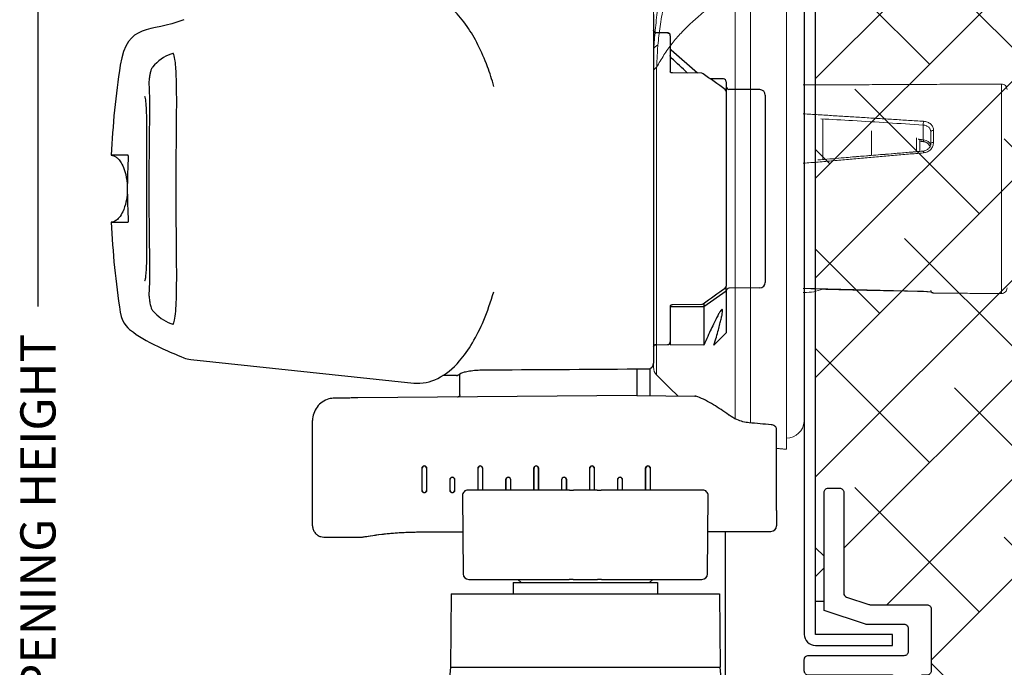
# Model space of a CAD drawing. Units: inches. Extents: x 0 to 102, y 0 to 33.
# Drawn here: x 42 to 45, y 5 to 8 of the extents above; entities that cross this region are included whole.
import ezdxf

# ---------------------------------------------------------------- set-up
doc = ezdxf.new("R2010")
doc.units = ezdxf.units.IN
doc.header["$MEASUREMENT"] = 0
doc.layers.add('WINTECH_DESIGN', color=3, linetype='Continuous', lineweight=25)
doc.styles.get("Standard").update_dxf_attribs({"font": 'arial.ttf'})
doc.styles.add('WinTech', font='technic_.ttf')
doc.dimstyles.new('WINTECH_BASIC', dxfattribs={"dimtxt": 0.125, "dimasz": 0.125, "dimexe": 0.125, "dimexo": 0.0625, "dimgap": 0.09, "dimtad": 0, "dimdec": 3, "dimzin": 4, "dimdsep": 46, "dimtxsty": 'WinTech', "dimblk": 'OBLIQUE', "dimcen": 0.125, "dimclrd": 5, "dimclre": 5, "dimclrt": 30, "dimazin": 0, "dimtfac": 1, "dimtdec": 3, "dimtofl": 0, "dimtmove": 0, "dimatfit": 3, "dimfxl": 0, "dimtolj": 1, "dimtzin": 0, "dimarcsym": 0})

# ---------------------------------------------------------------- blocks, each defined once
blk = doc.blocks.new('E693_T')
at = {"layer": 'WINTECH_DESIGN'}
h = blk.add_hatch(dxfattribs=at)
h.set_pattern_fill('ANSI31', scale=0.5)
h.set_pattern_definition([(45, (-57.38462, 7.63849), (-0.044194174, 0.044194174), [])])
h.paths.add_polyline_path([(-1.389, 2.13), (-1.374, 2.13, 0.665123), (-1.3961, 2.1466, -1.226106), (-1.404, 2.185), (-1.399, 2.185, 1), (-1.399, 2.235), (-1.636, 2.235, 0.996016), (-1.6332, 2.1849, -1.056918), (-1.631, 2.145), (-1.686, 2.145, -0.198912), (-1.7072, 2.1538, -0.149492), (-1.7072, 1.8862, -0.198912), (-1.686, 1.895), (-1.631, 1.895, -1), (-1.631, 1.855), (-1.636, 1.855, 1), (-1.636, 1.805), (-1.399, 1.805, 0.996016), (-1.4018, 1.8551, -1.056918), (-1.404, 1.895), (-1.389, 1.895, 0.416346), (-1.374, 1.9101), (-1.389, 1.9101)])
at = {"layer": 'WINTECH_DESIGN', "color": 7, "linetype": 'Continuous'}
blk.add_lwpolyline([(-1.374, 1.9101), (-1.374, 1.91, -0.414214), (-1.389, 1.895), (-1.404, 1.895, 1), (-1.404, 1.855), (-1.399, 1.855, -1), (-1.399, 1.805), (-1.636, 1.805, -1), (-1.636, 1.855), (-1.631, 1.855, 1), (-1.631, 1.895), (-1.686, 1.895, 0.414214), (-1.716, 1.865), (-1.716, 1.83), (-1.706, 1.82), (-1.716, 1.81), (-1.716, 1.765, 0.414214), (-1.686, 1.735), (-1.389, 1.735, -0.414214), (-1.374, 1.72), (-1.374, 0.465, -0.414214), (-1.389, 0.45), (-1.549, 0.45, 0.414214), (-1.564, 0.435), (-1.564, 0.2354, -0.080612), (-1.5648, 0.2307), (-1.5882, 0.1603, -0.322823), (-1.6025, 0.15), (-2.61, 0.15, 0.414214), (-2.625, 0.135), (-2.625, 0.085, 0.414214), (-2.61, 0.07), (-1.5448, 0.07, 0.322823), (-1.5306, 0.0803), (-1.4848, 0.2177, 0.080612), (-1.484, 0.2224), (-1.484, 0.355, -0.414214), (-1.469, 0.37), (-1.389, 0.37, -0.414214), (-1.374, 0.355), (-1.374, 0.015, 0.414214), (-1.359, 0), (-0.015, 0, 0.414214), (0, 0.015), (0, 0.365), (-0.01, 0.375), (0, 0.385), (0, 0.692, 0.414214), (-0.008, 0.7, -0.414214), (-0.016, 0.708), (-0.016, 0.742, -0.414214), (-0.008, 0.75), (0.047, 0.75, 0.414214), (0.062, 0.765), (0.062, 0.785, 0.414214), (0.047, 0.8), (-0.03, 0.8, -0.414214), (-0.045, 0.815), (-0.045, 0.983), (-0.055, 0.993), (-0.045, 1.003), (-0.045, 1.444, 0.36397), (-0.0574, 1.4587), (-0.1263, 1.4709, 0.414214), (-0.1437, 1.4587), (-0.1454, 1.4489, 0.414214), (-0.1332, 1.4315), (-0.1234, 1.4298, -0.414214), (-0.1112, 1.4124), (-0.1312, 1.2991, -0.414214), (-0.2239, 1.2342), (-0.4257, 1.2698, -0.414214), (-0.4906, 1.3625), (-0.4707, 1.4758, -0.414214), (-0.4533, 1.4879), (-0.4434, 1.4862, 0.414214), (-0.4261, 1.4984), (-0.4243, 1.5082, 0.414214), (-0.4365, 1.5256), (-0.643, 1.562), (-1.269, 1.562, -0.414214), (-1.284, 1.577), (-1.284, 1.8851), (-1.294, 1.8951), (-1.284, 1.9051), (-1.284, 1.9101), (-1.389, 1.9101), (-1.389, 2.13), (-1.284, 2.13), (-1.284, 2.135), (-1.294, 2.145), (-1.284, 2.155), (-1.284, 2.44), (-1.294, 2.45), (-1.284, 2.46), (-1.284, 2.595, 0.414214), (-1.364, 2.675), (-1.946, 2.675, -0.414214), (-1.961, 2.69), (-1.961, 2.985, 0.414214), (-1.976, 3), (-2.016, 3, 0.414214), (-2.031, 2.985), (-2.031, 2.645, -0.414214), (-2.046, 2.63), (-2.126, 2.63, -0.414214), (-2.141, 2.645), (-2.141, 2.7776, 0.080612), (-2.1418, 2.7823), (-2.191, 2.93), (-2.61, 2.93, 0.414214), (-2.625, 2.915), (-2.625, 2.875, 0.414214), (-2.61, 2.86), (-2.2523, 2.86, -0.322823), (-2.238, 2.8497), (-2.2118, 2.7709, -0.080612), (-2.211, 2.7662), (-2.211, 2.565, 0.414214), (-2.196, 2.55), (-1.976, 2.55, 0.414214), (-1.961, 2.565), (-1.961, 2.58, -0.414214), (-1.946, 2.595), (-1.629, 2.595, -0.414214), (-1.614, 2.58), (-1.614, 2.56, 0.414214), (-1.599, 2.545), (-1.559, 2.545, 0.414214), (-1.544, 2.56), (-1.544, 2.58, -0.414214), (-1.529, 2.595), (-1.389, 2.595, -0.414214), (-1.374, 2.58), (-1.374, 2.32, -0.414214), (-1.389, 2.305), (-1.529, 2.305, -0.414214), (-1.544, 2.32), (-1.544, 2.34, 0.414214), (-1.559, 2.355), (-1.599, 2.355, 0.414214), (-1.614, 2.34), (-1.614, 2.32, -0.414214), (-1.629, 2.305), (-1.701, 2.305, 0.414214), (-1.716, 2.29), (-1.716, 2.23), (-1.706, 2.22), (-1.716, 2.21), (-1.716, 2.175, 0.414214), (-1.686, 2.145), (-1.631, 2.145, 1), (-1.631, 2.185), (-1.636, 2.185, -1), (-1.636, 2.235), (-1.399, 2.235, -1), (-1.399, 2.185), (-1.404, 2.185, 1), (-1.404, 2.145), (-1.389, 2.145, -0.414214), (-1.374, 2.13)], format="xyb", dxfattribs=at)
blk.add_lwpolyline([(-1.284, 1.467, -0.414214), (-1.269, 1.482), (-0.65, 1.482), (-0.5686, 1.4676, -0.414214), (-0.5564, 1.4503), (-0.5694, 1.3764, 0.414214), (-0.4396, 1.191), (-0.3774, 1.1801, -0.36397), (-0.365, 1.1653), (-0.365, 1.103, 0.414214), (-0.35, 1.088), (-0.31, 1.088, 0.414214), (-0.295, 1.103), (-0.295, 1.123, -0.414214), (-0.28, 1.138), (-0.14, 1.138, -0.414214), (-0.125, 1.123), (-0.125, 0.863, -0.414214), (-0.14, 0.848), (-0.28, 0.848, -0.414214), (-0.295, 0.863), (-0.295, 0.883, 0.414214), (-0.31, 0.898), (-0.35, 0.898, 0.414214), (-0.365, 0.883), (-0.365, 0.793, 0.414214), (-0.35, 0.778), (-0.14, 0.778, -0.414214), (-0.125, 0.763), (-0.125, 0.685, 0.414214), (-0.11, 0.67), (-0.095, 0.67, -0.414214), (-0.08, 0.655), (-0.08, 0.095, -0.414214), (-0.095, 0.08), (-1.269, 0.08, -0.414214), (-1.284, 0.095)], format="xyb", close=True, dxfattribs=at)
blk.add_arc((-2.1447, 2.02), 0.4575, 342.9955, 17.0045, dxfattribs=at)
blk = doc.blocks.new('E693')
at = {"layer": 'WINTECH_DESIGN'}
blk.add_blockref('E693_T', (0, 0), dxfattribs=at)
at = {"layer": 'WINTECH_DESIGN', "color": 6}
blk.add_attdef('E693', (-1.239, 1.6091), '', height=0.063, dxfattribs=at)
blk = doc.blocks.new('_Oblique')
at = {"color": 0, "linetype": 'ByBlock', "lineweight": -2}
blk.add_line((-0.5, -0.5), (0.5, 0.5), dxfattribs=at)
blk = doc.blocks.new('*D110')
at = {"layer": 'WINTECH_DESIGN', "color": 5, "lineweight": -2}
for p, q in [((-2.6403, 6.4232), (-2.6403, 4.2699)), ((-2.6403, 0), (-2.6403, 2.1533)), ((-0.0825, 0), (-2.7653, 0))]:
    blk.add_line(p, q, dxfattribs=at)
at = {"layer": 'WINTECH_DESIGN', "color": 0}
for p in [(-2.6403, 6.4232), (-0.18, 6.4232), (-0.02, 0)]:
    blk.add_point(p, dxfattribs=at)
at = {"layer": 'WINTECH_DESIGN', "color": 5, "lineweight": -2, "xscale": 0.125, "yscale": 0.125, "zscale": 0.125, "rotation": 270}
blk.add_blockref('_Oblique', (-2.6403, 0), dxfattribs=at)
at = {"layer": 'WINTECH_DESIGN', "color": 30, "insert": (-2.6403, 3.2116), "char_height": 0.125, "attachment_point": 5, "rotation": 90, "style": 'WinTech'}
blk.add_mtext('\\A1;DOOR OPENING HEIGHT', dxfattribs=at)
blk = doc.blocks.new('_None')
blk = doc.blocks.new('*U108')
at = {"layer": 'WINTECH_DESIGN', "color": 3}
for p, q in [((-3.021, 62.479), (-3.021, 60.959)), ((3.021, 60.959), (3.021, 62.479)), ((-15.407, 55.314), (-17.52, 35.206)), ((-30.405, 44.334), (-20.899, 44.334)), ((-31.413, 43.326), (-31.413, 39.86)), ((-18.646, 15.106), (-18.865, 40.266)), ((-27.213, 34.456), (-25.197, 34.456)), ((-27.213, 34.448), (-25.197, 34.448)), ((-25.197, 34.062), (-27.213, 34.062)), ((-25.197, 34.054), (-27.213, 34.054)), ((-16.843, 31.357), (-16.847, 32.582)), ((-43.162, 31.896), (-43.162, 7.591)), ((-36.519, 31.838), (-43.162, 31.896)), ((-36.519, 31.838), (-36.519, 7.649)), ((-27.213, 31.937), (-26.205, 31.937)), ((-27.213, 31.928), (-26.205, 31.928)), ((-26.205, 31.543), (-27.213, 31.543)), ((-26.205, 31.534), (-27.213, 31.534)), ((-35.234, 30.26), (-35.234, 21.196)), ((-27.679, 30.825), (-34.735, 30.764)), ((-27.171, 21.17), (-27.171, 30.321)), ((-18.585, 31.055), (-16.692, 31.055)), ((-27.171, 29.418), (-25.197, 29.418)), ((-27.171, 29.409), (-25.197, 29.409)), ((-25.197, 29.023), (-27.171, 29.023)), ((-25.197, 29.013), (-27.171, 29.013)), ((-27.171, 26.899), (-26.205, 26.899)), ((-27.171, 26.889), (-26.205, 26.889)), ((-35.511, 26.237), (-36.519, 26.246)), ((-35.511, 26.237), (-35.511, 13.25)), ((-35.511, 25.537), (-35.234, 25.814)), ((-26.205, 26.503), (-27.171, 26.503)), ((-26.205, 26.493), (-27.171, 26.493)), ((-27.171, 24.38), (-25.197, 24.38)), ((-27.171, 24.369), (-25.197, 24.369)), ((-25.197, 23.984), (-27.171, 23.984)), ((-25.197, 23.973), (-27.171, 23.973)), ((-27.171, 21.861), (-26.205, 21.861)), ((-27.171, 21.85), (-26.205, 21.85)), ((-26.205, 21.464), (-27.171, 21.464)), ((-26.205, 21.452), (-27.171, 21.452)), ((-35.234, 21.003), (-35.234, 21.196)), ((-35.234, 20.84), (-35.234, 21.003)), ((-35.234, 20.84), (-35.234, 20.278)), ((-27.171, 21.17), (-27.171, 20.978)), ((-27.171, 20.978), (-27.171, 20.814)), ((-27.171, 20.278), (-27.171, 20.814)), ((-35.234, 20.278), (-35.234, 19.743)), ((-35.234, 19.743), (-35.234, 19.209)), ((-27.171, 19.897), (-27.171, 20.278)), ((-27.171, 19.897), (-27.171, 19.895)), ((-27.171, 19.591), (-27.171, 19.589)), ((-27.171, 19.209), (-27.171, 19.589)), ((-35.234, 19.209), (-35.234, 18.647)), ((-35.234, 18.483), (-35.234, 18.647)), ((-27.171, 19.342), (-25.197, 19.342)), ((-27.171, 19.33), (-25.197, 19.33)), ((-27.171, 18.672), (-27.171, 19.209)), ((-25.197, 18.944), (-27.171, 18.944)), ((-25.197, 18.932), (-27.171, 18.932)), ((-27.171, 18.672), (-27.171, 18.509)), ((-35.234, 18.29), (-35.234, 18.483)), ((-35.234, 18.29), (-35.234, 9.226)), ((-27.171, 18.509), (-27.171, 18.316)), ((-27.171, 9.165), (-27.171, 18.316)), ((-27.171, 16.823), (-26.205, 16.823)), ((-27.171, 16.81), (-26.205, 16.81)), ((-26.205, 16.425), (-27.171, 16.425)), ((-26.205, 16.411), (-27.171, 16.411)), ((-18.646, 15.106), (-18.691, 9.869)), ((-18.444, 15.106), (-18.646, 15.106)), ((-16.25, 15.106), (-18.444, 15.106)), ((-16.25, 15.106), (-16.244, 14.095)), ((-27.171, 14.304), (-25.197, 14.304)), ((-27.171, 14.29), (-25.197, 14.29)), ((-35.511, 13.95), (-35.234, 13.672)), ((-25.197, 13.905), (-27.171, 13.905)), ((-25.197, 13.891), (-27.171, 13.891)), ((-18.656, 13.896), (-18.453, 13.896)), ((-18.453, 13.896), (-16.201, 13.896)), ((-15.739, 13.594), (-15.729, 13.594)), ((15.729, 13.594), (-15.729, 13.594)), ((-14.063, 13.394), (-14.054, 12.332)), ((14.054, 12.332), (14.063, 13.394)), ((14.058, 12.282), (14.068, 13.394)), ((-35.511, 13.25), (-36.519, 13.241)), ((-14.11, 9.058), (-14.084, 12.082)), ((-10.619, 12.082), (-14.084, 12.082)), ((-14.051, 12.295), (-14.051, 12.282)), ((-10.523, 12.082), (-10.619, 12.082)), ((-10.52, 12.082), (-10.523, 12.082)), ((-10.448, 11.883), (-10.415, 9.242)), ((10.415, 9.242), (10.448, 11.881)), ((10.42, 9.625), (12.496, 12.013)), ((13.802, 12.082), (10.538, 12.082)), ((13.802, 12.082), (13.857, 12.082)), ((-10.619, 9.058), (-14.11, 9.058)), ((-10.619, 9.058), (-9.206, 7.043)), ((-10.328, 9.058), (-10.619, 9.058)), ((-34.735, 8.723), (-27.679, 8.661)), ((-13.002, 7.043), (-14.102, 8.143)), ((9.912, 7.292), (9.923, 8.49)), ((-36.519, 7.649), (-43.162, 7.591)), ((-9.206, 7.043), (-13.002, 7.043)), ((-9.206, 7.043), (-8.786, 7.043)), ((-8.944, 4.015), (-8.968, 6.793)), ((8.786, 7.043), (-8.786, 7.043)), ((9.66, 7.043), (8.786, 7.043)), ((8.944, 4.015), (8.968, 6.793)), ((8.44, 3.515), (-8.44, 3.515)), ((-29.016, 2.507), (-30.401, 2.507)), ((-28.545, 2.507), (-21.671, 2.507)), ((0, 0), (-26.35, 0))]:
    blk.add_line(p, q, dxfattribs=at)
at = {"layer": 'WINTECH_DESIGN', "color": 3, "linetype": 'Continuous', "lineweight": 15}
for p, q in [((10.955, 13.319), (-16.792, 13.319)), ((-16.104, 13.594), (10.507, 13.594)), ((-15.678, 13.594), (15.503, 13.594)), ((16.5, 13.594), (12.784, 13.594)), ((-20.743, 6.245), (17.979, 6.245)), ((18.346, 4.849), (-21.117, 4.849)), ((-23.5, 1.594), (18.59, 1.594)), ((-21, 0), (18.433, 0)), ((6.261, -1.662), (2.639, -1.662)), ((5.229, -6.049), (3.016, -6.049)), ((3.36, -10.121), (4.595, -10.121)), ((4.381, -10.406), (3.385, -10.406)), ((4.079, -11.406), (5.126, -11.406)), ((4.403, -10.722), (5.75, -10.722)), ((-9.389, -11.655), (-9.412, -11.655)), ((5.266, -11.655), (4.191, -11.655)), ((-9.448, -17.78), (9.448, -17.78))]:
    blk.add_line(p, q, dxfattribs=at)
at = {"layer": 'WINTECH_DESIGN', "color": 3}
for centre, radius, start, end in [((-27.213, 34.255), 0.193, 90, 270), ((-25.197, 34.255), 0.193, 270, 90), ((-52.645, -68.698), 101.039, 84.61481, 93.41097), ((-27.213, 31.735), 0.193, 90, 270), ((-26.205, 31.735), 0.193, 270, 90), ((-34.73, 30.26), 0.504, 90.5, 180), ((-27.675, 30.321), 0.504, 0, 90.5), ((-25.197, 29.216), 0.193, 270, 90), ((-26.205, 26.696), 0.193, 270, 90), ((-25.197, 24.176), 0.193, 270, 90), ((-26.205, 21.657), 0.193, 270, 90), ((-25.197, 19.137), 0.193, 270, 90), ((-26.205, 16.617), 0.193, 270, 90), ((-25.197, 14.098), 0.193, 270, 90), ((-14.265, 13.392), 0.202, 0.5, 90), ((14.265, 13.392), 0.202, 90, 179.5), ((-13.802, 12.334), 0.252, 180.5, 270), ((-13.85, 12.284), 0.202, 180.5, 270), ((12.648, 11.88), 0.202, 90, 139), ((13.857, 12.284), 0.202, 270, 359.5), ((-34.73, 9.226), 0.504, 180, 269.5), ((-27.675, 9.165), 0.504, 269.5, 0), ((-10.214, 9.245), 0.202, 180.71741, 215.51726), ((10.214, 9.245), 0.202, 324.48274, 359.28259), ((-52.645, 108.184), 101.039, 266.58903, 275.38519), ((-8.786, 7.244), 0.202, 215.52359, 270), ((8.786, 7.244), 0.202, 270, 324.47641), ((9.66, 7.295), 0.252, 270, 359.5), ((-9.22, 6.791), 0.252, 0.5, 90), ((9.22, 6.791), 0.252, 90, 179.5), ((-8.44, 4.019), 0.504, 180.5, 270), ((8.44, 4.019), 0.504, 270, 359.5), ((-30.401, 3.011), 0.504, 180.0953, 270)]:
    blk.add_arc(centre, radius, start, end, dxfattribs=at)
at = {"layer": 'WINTECH_DESIGN', "color": 3, "linetype": 'Continuous', "lineweight": 15}
for centre, radius, start, end in [((11.446, -16.401), 40.996, 133.53643, 137.29127), ((-16.104, 12.594), 1, 90, 133.53643), ((-20.827, 1.665), 1.674, 182.44816, 264.08088), ((-4.361, 0.044), 5, 180.5, 199.95122), ((-9.162, -11.656), 0.25, 119.99436, 179.75), ((-8.948, -17.782), 0.5, 179.75, 270), ((8.948, -17.782), 0.5, 270, 0.25)]:
    blk.add_arc(centre, radius, start, end, dxfattribs=at)
at = {"layer": 'WINTECH_DESIGN', "color": 3, "extrusion": (0, 0, -1)}
for centre, major_axis, ratio, start_param, end_param in [((-10.629, 58.392), (-0.335, 0.377), 0.983707, 0.000031, 0.00008), ((-27.213, 34.255), (-0.201, 0), 0.999962, 4.712389, 7.853905), ((-25.197, 34.255), (0.201, 0), 0.999962, 4.712389, 7.853905), ((-27.213, 31.735), (-0.201, 0), 0.999962, 4.712389, 7.853905), ((-26.205, 31.735), (0.201, 0), 0.999962, 4.712389, 7.853905), ((-16.522, 31.164), (-0.176, -0.098), 0.975576, 6.227677, 6.253365), ((-25.197, 29.216), (0.202, 0), 0.999962, 4.712389, 7.853905), ((-26.205, 26.696), (0.203, 0), 0.999962, 4.712389, 7.853905), ((-25.197, 24.176), (0.204, 0), 0.999962, 4.712389, 7.853905), ((-26.205, 21.657), (0.205, 0), 0.999962, 4.712389, 7.853905), ((-27.171, 19.801), (0, 0.157), 0.000144, 4.335295, 5.37268), ((-25.197, 19.137), (0.205, 0), 0.999962, 4.712389, 7.853905), ((-26.205, 16.617), (0.206, 0), 0.999962, 4.712389, 7.853905), ((-25.197, 14.098), (0.207, 0), 0.999962, 4.712389, 7.853905), ((-14.265, 13.392), (0.202, 0), 0.999848, 4.712464, 6.274536), ((14.27, 13.392), (-0.202, 0), 0.999848, 0.00865, 1.570721), ((13.793, 12.334), (0.261, -0.002), 0.980644, 6.282917, 6.655051)]:
    blk.add_ellipse(centre, major_axis=major_axis, ratio=ratio, start_param=start_param, end_param=end_param, dxfattribs=at)
at = {"layer": 'WINTECH_DESIGN', "color": 3}
for points, degree in [([(-3.021, 62.479), (-5.738, 62.364), (-8.454, 62.093), (-11.14, 61.669)], 3), ([(11.14, 61.669), (8.454, 62.093), (5.738, 62.364), (3.021, 62.479)], 3), ([(15.25, 55.94), (14.015, 58.961), (15.074, 61.049), (11.14, 61.669)], 3), ([(-10.964, 58.768), (-11.529, 58.266), (-11.935, 57.719), (-12.151, 57.127)], 3), ([(0.298, 59.095), (0.099, 59.097), (-0.099, 59.097), (-0.298, 59.095)], 3), ([(-0.298, 59.095), (-0.297, 59.095), (-0.297, 59.094), (-0.297, 59.092)], 3), ([(0.298, 59.095), (0.297, 59.095), (0.297, 59.094), (0.297, 59.092)], 3), ([(12.151, 57.127), (11.935, 57.719), (11.529, 58.266), (10.964, 58.768)], 3), ([(-12.151, 57.127), (-12.177, 57.057), (-12.193, 56.978), (-12.195, 56.895)], 3), ([(12.195, 56.894), (12.193, 56.977), (12.177, 57.057), (12.151, 57.127)], 3), ([(-15.25, 55.94), (-15.327, 55.753), (-15.383, 55.541), (-15.406, 55.32)], 3), ([(-31.413, 43.326), (-31.413, 43.326), (-31.413, 43.326), (-31.413, 43.326)], 3), ([(-18.874, 41.227), (-18.88, 41.962), (-18.882, 42.186), (-18.883, 42.336)], 3), ([(-30.956, 34.803), (-30.954, 33.265), (-30.951, 32.334), (-30.949, 30.797)], 3), ([(-17.521, 35.205), (-17.521, 35.206), (-17.521, 35.206), (-17.521, 35.206)], 3), ([(-16.699, 31.066), (-16.697, 31.062), (-16.695, 31.059), (-16.693, 31.055)], 3), ([(-16.331, 28.944), (-16.304, 24.332), (-16.277, 19.719), (-16.25, 15.106)], 3), ([(-10.619, 12.082), (-10.619, 10.571), (-10.619, 9.058)], 2), ([(10.432, 10.535), (10.887, 11.018), (11.34, 11.504), (11.792, 11.99)], 3), ([(-18.692, 9.825), (-18.692, 9.811), (-18.694, 9.798), (-18.698, 9.785)], 3), ([(-10.378, 9.128), (-9.902, 8.461), (-9.426, 7.794), (-8.95, 7.127)], 3), ([(8.95, 7.127), (9.426, 7.794), (9.902, 8.461), (10.378, 9.128)], 3), ([(-30.913, 8.689), (-30.91, 6.392), (-30.907, 4.701), (-30.905, 3.01)], 3), ([(-20.426, 6.776), (-20.415, 6.791), (-20.404, 6.806), (-20.393, 6.821)], 3), ([(-21.291, 2.995), (-21.229, 3.655), (-21.167, 4.314), (-21.105, 4.974)], 3)]:
    blk.add_open_spline(points, degree=degree, dxfattribs=at)
for points, knots in [([(3.021, 62.479), (3.014, 62.398), (2.993, 62.317), (2.93, 62.163), (2.886, 62.088), (2.77, 61.932), (2.693, 61.854), (2.493, 61.683), (2.362, 61.598), (2.019, 61.412), (1.796, 61.325), (1.213, 61.148), (0.841, 61.085), (-0.085, 61.012), (-0.65, 61.043), (-1.493, 61.224), (-1.79, 61.315), (-2.265, 61.537), (-2.457, 61.65), (-2.718, 61.876), (-2.805, 61.97), (-2.913, 62.134), (-2.946, 62.197), (-2.997, 62.331), (-3.015, 62.405), (-3.021, 62.479)], [0, 0, 0, 0, 0.0242344, 0.0242344, 0.0496594, 0.0496594, 0.0820227, 0.0820227, 0.1279594, 0.1279594, 0.1982965, 0.1982965, 0.3093457, 0.3093457, 0.4746135, 0.4746135, 0.5657895, 0.5657895, 0.6308754, 0.6308754, 0.6683945, 0.6683945, 0.6892294, 0.6892294, 0.7113094, 0.7113094, 0.7113094, 0.7113094]), ([(-11.14, 61.669), (-12.288, 61.488), (-12.608, 60.919), (-13.484, 59.803), (-13.908, 58.981), (-14.689, 57.28), (-14.961, 56.647), (-15.25, 55.94)], [0, 0, 0, 0, 1.959043, 1.959043, 5.144074, 5.144074, 6.715203, 6.715203, 6.715203, 6.715203]), ([(-3.021, 60.959), (-3.021, 60.956), (-3.015, 60.953), (-2.993, 60.947), (-2.975, 60.945), (-2.919, 60.94), (-2.876, 60.938), (-2.773, 60.937), (-2.715, 60.937), (-2.608, 60.938), (-2.562, 60.94), (-2.473, 60.943), (-2.43, 60.944), (-2.389, 60.947)], [-0.0917808, -0.0917808, -0.0917808, -0.0917808, -0.07914339, -0.07914339, -0.0653096, -0.0653096, -0.045938, -0.045938, -0.02651431, -0.02651431, -0.01273246, -0.01273246, 0, 0, 0, 0]), ([(-2.389, 60.947), (-1.606, 60.987), (-0.804, 61.008), (0.807, 61.008), (1.608, 60.987), (2.389, 60.947)], [-0.4794892, -0.4794892, -0.4794892, -0.4794892, -0.2394827, -0.2394827, -0.000001, -0.000001, -0.000001, -0.000001]), ([(2.389, 60.947), (2.43, 60.944), (2.472, 60.943), (2.561, 60.94), (2.607, 60.938), (2.714, 60.937), (2.773, 60.937), (2.876, 60.938), (2.919, 60.94), (2.975, 60.945), (2.993, 60.947), (3.015, 60.953), (3.021, 60.956), (3.021, 60.959)], [-0.09161071, -0.09161071, -0.09161071, -0.09161071, -0.07893903, -0.07893903, -0.0652255, -0.0652255, -0.04583711, -0.04583711, -0.02649342, -0.02649342, -0.012647, -0.012647, 0, 0, 0, 0]), ([(-9.373, 59.088), (-9.432, 59.093), (-9.489, 59.093), (-9.607, 59.088), (-9.662, 59.085), (-9.808, 59.073), (-9.903, 59.062), (-10.003, 59.049), (-10.008, 59.048), (-10.021, 59.046), (-10.029, 59.045), (-10.06, 59.041), (-10.083, 59.038), (-10.175, 59.024), (-10.244, 59.012), (-10.388, 58.986), (-10.462, 58.971), (-10.601, 58.938), (-10.665, 58.921), (-10.76, 58.888), (-10.796, 58.874), (-10.855, 58.845), (-10.876, 58.833), (-10.92, 58.805), (-10.942, 58.788), (-10.964, 58.768)], [0, 0, 0, 0, 0.0252182, 0.0252182, 0.0449384, 0.0449384, 0.0736016, 0.0736016, 0.0751358, 0.0751358, 0.0774371, 0.0774371, 0.0843471, 0.0843471, 0.1052465, 0.1052465, 0.13025, 0.13025, 0.1576111, 0.1576111, 0.1744666, 0.1744666, 0.1832954, 0.1832954, 0.1925189, 0.1925189, 0.1925189, 0.1925189]), ([(-0.298, 59.095), (-1.434, 59.094), (-2.579, 59.085), (-4.708, 59.062), (-5.719, 59.047), (-7.469, 59.035), (-8.232, 59.037), (-9.025, 59.066), (-9.211, 59.076), (-9.373, 59.088)], [0, 0, 0, 0, 0.338247, 0.338247, 0.675866, 0.675866, 1.010637, 1.010637, 1.12746, 1.12746, 1.12746, 1.12746]), ([(-3.746, 59.298), (-4.592, 59.296), (-5.381, 59.297), (-6.707, 59.316), (-7.265, 59.336), (-7.86, 59.387), (-8.018, 59.406), (-8.241, 59.445), (-8.314, 59.468), (-8.335, 59.476), (-8.336, 59.476), (-8.336, 59.476)], [0, 0, 0, 0, 0.2794564, 0.2794564, 0.5545652, 0.5545652, 0.6851357, 0.6851357, 0.8027223, 0.8027223, 0.8202418, 0.8202418, 0.8202418, 0.8202418]), ([(8.336, 59.477), (8.336, 59.477), (8.332, 59.475), (8.298, 59.462), (8.234, 59.445), (7.992, 59.401), (7.765, 59.376), (7.096, 59.33), (6.595, 59.315), (5.38, 59.297), (4.631, 59.296), (3, 59.3), (2.092, 59.304), (0.248, 59.307), (-0.712, 59.307), (-2.36, 59.302), (-3.077, 59.3), (-3.746, 59.298)], [0.142106, 0.142106, 0.142106, 0.142106, 0.172071, 0.172071, 0.273507, 0.273507, 0.447252, 0.447252, 0.687125, 0.687125, 0.953229, 0.953229, 1.228695, 1.228695, 1.507311, 1.507311, 1.728161, 1.728161, 1.728161, 1.728161]), ([(9.373, 59.088), (8.946, 59.056), (8.358, 59.042), (6.943, 59.036), (6.091, 59.045), (4.198, 59.067), (3.127, 59.081), (1.462, 59.092), (0.88, 59.095), (0.298, 59.095)], [0, 0, 0, 0, 0.306718, 0.306718, 0.622892, 0.622892, 0.954686, 0.954686, 1.127949, 1.127949, 1.127949, 1.127949]), ([(10.964, 58.768), (10.93, 58.798), (10.894, 58.823), (10.829, 58.859), (10.8, 58.872), (10.725, 58.901), (10.68, 58.915), (10.578, 58.943), (10.522, 58.957), (10.371, 58.99), (10.27, 59.009), (10.124, 59.032), (10.082, 59.038), (10.029, 59.045), (10.019, 59.047), (9.978, 59.052), (9.947, 59.056), (9.834, 59.07), (9.753, 59.078), (9.606, 59.088), (9.539, 59.092), (9.442, 59.092), (9.408, 59.091), (9.373, 59.088)], [0, 0, 0, 0, 0.014286, 0.014286, 0.0275002, 0.0275002, 0.0488917, 0.0488917, 0.0704884, 0.0704884, 0.1019711, 0.1019711, 0.1146966, 0.1146966, 0.1177815, 0.1177815, 0.1270505, 0.1270505, 0.1522623, 0.1522623, 0.1774825, 0.1774825, 0.1924664, 0.1924664, 0.1924664, 0.1924664]), ([(12.275, 56.933), (12.275, 56.933), (12.245, 56.913), (12.089, 56.854), (11.909, 56.808), (11.301, 56.714), (10.779, 56.673), (9.4, 56.62), (8.476, 56.613), (6.362, 56.62), (5.133, 56.633), (2.555, 56.655), (1.172, 56.663), (-1.554, 56.661), (-2.931, 56.652), (-5.497, 56.63), (-6.72, 56.616), (-8.859, 56.615), (-9.802, 56.627), (-11.263, 56.705), (-11.817, 56.779), (-12.208, 56.894), (-12.273, 56.931), (-12.275, 56.933), (-12.275, 56.933), (-12.275, 56.933)], [0.169066, 0.169066, 0.169066, 0.169066, 0.28292, 0.28292, 0.485301, 0.485301, 0.804024, 0.804024, 1.184506, 1.184506, 1.584832, 1.584832, 1.990501, 1.990501, 2.396148, 2.396148, 2.80131, 2.80131, 3.20693, 3.20693, 3.605578, 3.605578, 3.76985, 3.76985, 3.772822, 3.772822, 3.772822, 3.772822]), ([(-30.405, 44.334), (-30.513, 44.334), (-30.623, 44.316), (-30.83, 44.246), (-30.929, 44.194), (-31.103, 44.061), (-31.18, 43.98), (-31.302, 43.799), (-31.348, 43.697), (-31.401, 43.505), (-31.413, 43.415), (-31.413, 43.326)], [0, 0, 0, 0, 0.0323437, 0.0323437, 0.0648549, 0.0648549, 0.0973601, 0.0973601, 0.1298655, 0.1298655, 0.1564237, 0.1564237, 0.1564237, 0.1564237]), ([(-18.883, 42.336), (-18.884, 42.425), (-18.891, 42.515), (-18.916, 42.691), (-18.934, 42.777), (-19.017, 43.073), (-19.112, 43.276), (-19.358, 43.636), (-19.513, 43.798), (-19.863, 44.061), (-20.062, 44.165), (-20.471, 44.299), (-20.686, 44.334), (-20.899, 44.334)], [0, 0, 0, 0, 0.0266748, 0.0266748, 0.0528811, 0.0528811, 0.1178919, 0.1178919, 0.1829004, 0.1829004, 0.2479734, 0.2479734, 0.3112387, 0.3112387, 0.3112387, 0.3112387]), ([(-18.865, 40.266), (-18.866, 40.374), (-18.867, 40.482), (-18.869, 40.687), (-18.87, 40.783), (-18.871, 40.955), (-18.872, 41.03), (-18.873, 41.152), (-18.873, 41.198), (-18.874, 41.227)], [1.579523, 1.579523, 1.579523, 1.579523, 1.901272, 1.901272, 2.223022, 2.223022, 2.544771, 2.544771, 2.86652, 2.86652, 2.86652, 2.86652]), ([(-31.413, 39.86), (-31.413, 39.833), (-31.41, 39.806), (-31.406, 39.778), (-31.406, 39.776), (-31.405, 39.775), (-31.405, 39.774), (-31.405, 39.773), (-31.405, 39.773), (-31.405, 39.772), (-31.405, 39.772), (-31.405, 39.772), (-31.405, 39.772), (-31.405, 39.771), (-31.405, 39.771), (-31.405, 39.771), (-31.405, 39.771), (-31.405, 39.771), (-31.405, 39.771), (-31.405, 39.771), (-31.405, 39.77), (-31.404, 39.768), (-31.404, 39.766), (-31.401, 39.749), (-31.396, 39.724), (-31.372, 39.587), (-31.34, 39.397), (-31.257, 38.864), (-31.206, 38.512), (-31.108, 37.694), (-31.06, 37.218), (-30.99, 36.211), (-30.966, 35.668), (-30.957, 35.018), (-30.956, 34.91), (-30.956, 34.803)], [0.0000022, 0.0000022, 0.0000022, 0.0000022, 0.0079922, 0.0079922, 0.0084543, 0.0084543, 0.008599, 0.008599, 0.0086998, 0.0086998, 0.0088016, 0.0088016, 0.0090043, 0.0090043, 0.0098043, 0.0098043, 0.0113126, 0.0113126, 0.0135749, 0.0135749, 0.0203621, 0.0203621, 0.0407272, 0.0407272, 0.1019219, 0.1019219, 0.2661291, 0.2661291, 0.4319097, 0.4319097, 0.5966829, 0.5966829, 0.7587765, 0.7587765, 0.7908041, 0.7908041, 0.7908041, 0.7908041]), ([(-31.405, 39.771), (-31.405, 39.771), (-31.405, 39.771), (-31.405, 39.771), (-31.405, 39.77), (-31.404, 39.769), (-31.404, 39.766), (-31.401, 39.748), (-31.396, 39.72), (-31.37, 39.575), (-31.337, 39.38), (-31.252, 38.836), (-31.201, 38.48), (-31.104, 37.654), (-31.056, 37.174), (-30.987, 36.163), (-30.964, 35.62), (-30.957, 34.986), (-30.956, 34.895), (-30.956, 34.803)], [0.0719743, 0.0719743, 0.0719743, 0.0719743, 0.0730539, 0.0730539, 0.0802251, 0.0802251, 0.1017427, 0.1017427, 0.1664093, 0.1664093, 0.3315965, 0.3315965, 0.4972983, 0.4972983, 0.6623969, 0.6623969, 0.8241309, 0.8241309, 0.8514322, 0.8514322, 0.8514322, 0.8514322]), ([(-17.521, 35.205), (-17.598, 34.471), (-17.437, 33.72), (-16.757, 32.331), (-16.213, 31.678), (-14.585, 30.263), (-13.344, 29.531), (-11.078, 28.573), (-10.213, 28.268), (-9.288, 27.999)], [0, 0, 0, 0, 0.416507, 0.416507, 0.870875, 0.870875, 1.498092, 1.498092, 1.830343, 1.830343, 1.830343, 1.830343]), ([(9.234, 27.984), (9.853, 28.163), (10.445, 28.357), (12.418, 29.091), (13.648, 29.712), (15.75, 31.166), (16.607, 32.034), (17.435, 33.71), (17.598, 34.466), (17.521, 35.205)], [3.780557, 3.780557, 3.780557, 3.780557, 4.002918, 4.002918, 4.567138, 4.567138, 5.19797, 5.19797, 5.617655, 5.617655, 5.617655, 5.617655]), ([(-18.585, 31.054), (-18.607, 31.054), (-18.628, 31.058), (-18.669, 31.071), (-18.689, 31.081), (-18.723, 31.107), (-18.738, 31.123), (-18.763, 31.158), (-18.772, 31.178), (-18.781, 31.207), (-18.783, 31.216), (-18.786, 31.235), (-18.787, 31.244), (-18.787, 31.254)], [0, 0, 0, 0, 0.00642107, 0.00642107, 0.01279134, 0.01279134, 0.01916298, 0.01916298, 0.02553465, 0.02553465, 0.02830289, 0.02830289, 0.03112601, 0.03112601, 0.03112601, 0.03112601]), ([(-16.843, 31.357), (-16.843, 31.335), (-16.839, 31.313), (-16.829, 31.282), (-16.825, 31.272), (-16.819, 31.261), (-16.818, 31.259), (-16.816, 31.257), (-16.816, 31.256), (-16.815, 31.255), (-16.815, 31.254), (-16.815, 31.254), (-16.814, 31.254), (-16.814, 31.253), (-16.814, 31.253), (-16.814, 31.252), (-16.813, 31.252), (-16.813, 31.252), (-16.813, 31.252), (-16.813, 31.251), (-16.813, 31.251), (-16.813, 31.251), (-16.812, 31.25), (-16.811, 31.249), (-16.811, 31.247), (-16.808, 31.244), (-16.806, 31.24), (-16.796, 31.224), (-16.784, 31.204), (-16.739, 31.132), (-16.698, 31.065), (-16.646, 30.98)], [0.0000011, 0.0000011, 0.0000011, 0.0000011, 0.0064182, 0.0064182, 0.0096381, 0.0096381, 0.0102778, 0.0102778, 0.0105447, 0.0105447, 0.0107045, 0.0107045, 0.0108643, 0.0108643, 0.011185, 0.011185, 0.0115678, 0.0115678, 0.0126985, 0.0126985, 0.0160873, 0.0160873, 0.0262527, 0.0262527, 0.0415013, 0.0415013, 0.064375, 0.064375, 0.1330415, 0.1330415, 0.2462817, 0.2462817, 0.2462817, 0.2462817]), ([(-16.812, 31.25), (-16.812, 31.25), (-16.812, 31.25), (-16.811, 31.249), (-16.81, 31.246), (-16.801, 31.233), (-16.789, 31.212), (-16.751, 31.151), (-16.725, 31.109), (-16.694, 31.059)], [0.0247929, 0.0247929, 0.0247929, 0.0247929, 0.0333842, 0.0333842, 0.0597091, 0.0597091, 0.1387529, 0.1387529, 0.2182129, 0.2182129, 0.2182129, 0.2182129]), ([(-16.646, 30.98), (-16.636, 30.964), (-16.619, 30.929), (-16.577, 30.82), (-16.551, 30.737), (-16.493, 30.514), (-16.46, 30.358), (-16.401, 29.999), (-16.375, 29.788), (-16.342, 29.368), (-16.332, 29.155), (-16.331, 28.944)], [0, 0, 0, 0, 0.040804, 0.040804, 0.0909872, 0.0909872, 0.1560221, 0.1560221, 0.2249801, 0.2249801, 0.2876876, 0.2876876, 0.2876876, 0.2876876]), ([(-27.171, 19.589), (-27.171, 19.605), (-27.171, 19.615), (-27.171, 19.627), (-27.171, 19.64), (-27.171, 19.653), (-27.171, 19.666), (-27.171, 19.692), (-27.171, 19.717), (-27.171, 19.743)], [0.0003917, 0.0003917, 0.0003917, 0.0003917, 0.125, 0.125, 0.125, 0.25, 0.25, 0.25, 0.5, 0.5, 0.5, 0.5]), ([(-16.244, 14.095), (-16.244, 14.094), (-16.244, 14.092), (-16.244, 14.086), (-16.244, 14.081), (-16.243, 14.062), (-16.242, 14.047), (-16.234, 13.989), (-16.222, 13.946), (-16.2, 13.893), (-16.194, 13.881), (-16.168, 13.831), (-16.143, 13.796), (-16.078, 13.723), (-16.034, 13.688), (-15.945, 13.638), (-15.9, 13.621), (-15.845, 13.607), (-15.835, 13.605), (-15.825, 13.603)], [0, 0, 0, 0, 0.00047893, 0.00047893, 0.00191584, 0.00191584, 0.00623027, 0.00623027, 0.01927113, 0.01927113, 0.02342293, 0.02342293, 0.03596176, 0.03596176, 0.05242589, 0.05242589, 0.06636162, 0.06636162, 0.06944535, 0.06944535, 0.06944535, 0.06944535]), ([(-16.21, 13.896), (-16.204, 13.884), (-16.199, 13.873), (-16.167, 13.813), (-16.132, 13.768), (-16.052, 13.694), (-16.005, 13.664), (-15.905, 13.618), (-15.85, 13.603), (-15.776, 13.595), (-15.758, 13.594), (-15.739, 13.594)], [0.01946567, 0.01946567, 0.01946567, 0.01946567, 0.02323897, 0.02323897, 0.03963677, 0.03963677, 0.05583309, 0.05583309, 0.07238524, 0.07238524, 0.07793137, 0.07793137, 0.07793137, 0.07793137]), ([(-10.539, 12.099), (-10.522, 12.085), (-10.508, 12.07), (-10.488, 12.039), (-10.482, 12.028), (-10.467, 11.996), (-10.46, 11.972), (-10.451, 11.927), (-10.449, 11.905), (-10.448, 11.883)], [0, 0, 0, 0, 0.01045887, 0.01045887, 0.01517261, 0.01517261, 0.02299377, 0.02299377, 0.02942888, 0.02942888, 0.02942888, 0.02942888]), ([(10.448, 11.881), (10.448, 11.886), (10.449, 11.891), (10.45, 11.912), (10.452, 11.927), (10.458, 11.962), (10.464, 11.981), (10.478, 12.016), (10.486, 12.031), (10.501, 12.054), (10.509, 12.062), (10.522, 12.074), (10.528, 12.078), (10.537, 12.082), (10.539, 12.082), (10.539, 12.082)], [0, 0, 0, 0, 0.00150588, 0.00150588, 0.00604993, 0.00604993, 0.01246606, 0.01246606, 0.01885939, 0.01885939, 0.02470989, 0.02470989, 0.03119435, 0.03119435, 0.03855545, 0.03855545, 0.03855545, 0.03855545]), ([(11.792, 11.99), (11.811, 12.011), (11.834, 12.029), (11.884, 12.057), (11.912, 12.068), (11.963, 12.079), (11.985, 12.082), (12.008, 12.082)], [0, 0, 0, 0, 0.00843308, 0.00843308, 0.01716967, 0.01716967, 0.02385682, 0.02385682, 0.02385682, 0.02385682]), ([(13.802, 12.082), (13.851, 12.082), (13.898, 12.096), (13.939, 12.123), (13.981, 12.149), (14.015, 12.19), (14.035, 12.239)], [0, 0, 0, 0, 0.0001580428, 0.0001580428, 0.0001580428, 0.0003160856, 0.0003160856, 0.0003160856, 0.0003160856]), ([(-20.393, 6.821), (-20.067, 7.27), (-19.758, 7.737), (-19.195, 8.679), (-18.931, 9.172), (-18.74, 9.665), (-18.718, 9.726), (-18.698, 9.785)], [0, 0, 0, 0, 0.1652543, 0.1652543, 0.3431474, 0.3431474, 0.368703, 0.368703, 0.368703, 0.368703]), ([(-18.692, 9.825), (-18.692, 9.828), (-18.692, 9.831), (-18.692, 9.837), (-18.692, 9.84), (-18.692, 9.852), (-18.691, 9.861), (-18.691, 9.869)], [-0.004570083, -0.004570083, -0.004570083, -0.004570083, -0.00354292, -0.00354292, -0.002467409, -0.002467409, -0.000000043, -0.000000043, -0.000000043, -0.000000043]), ([(-21.105, 4.974), (-21.07, 5.35), (-20.973, 5.725), (-20.717, 6.319), (-20.582, 6.556), (-20.426, 6.776)], [0, 0, 0, 0, 0.1124558, 0.1124558, 0.1927256, 0.1927256, 0.1927256, 0.1927256]), ([(-21.671, 2.507), (-21.638, 2.507), (-21.604, 2.513), (-21.541, 2.537), (-21.511, 2.555), (-21.453, 2.601), (-21.426, 2.631), (-21.373, 2.708), (-21.348, 2.759), (-21.31, 2.87), (-21.296, 2.933), (-21.291, 2.995)], [0, 0, 0, 0, 0.01138381, 0.01138381, 0.0232981, 0.0232981, 0.03737669, 0.03737669, 0.05564679, 0.05564679, 0.07422218, 0.07422218, 0.07422218, 0.07422218]), ([(-29.016, 2.507), (-28.98, 2.507), (-28.915, 2.507), (-28.831, 2.507), (-28.748, 2.507), (-28.647, 2.507), (-28.545, 2.507)], [0, 0, 0, 0, 0.0002997157, 0.0002997157, 0.0002997157, 0.0005994313, 0.0005994313, 0.0005994313, 0.0005994313])]:
    blk.add_open_spline(points, degree=3, knots=knots, dxfattribs=at)
at = {"layer": 'WINTECH_DESIGN', "color": 3, "linetype": 'Continuous', "lineweight": 15}
for points, knots in [([(10.956, 13.318), (10.924, 13.359), (10.861, 13.442), (10.75, 13.527), (10.631, 13.583), (10.548, 13.59), (10.507, 13.594)], [0, 0, 0, 0, 0.25, 0.5, 0.75, 1, 1, 1, 1]), ([(10.507, 13.594), (10.919, 13.594), (11.655, 13.594), (12.439, 13.594), (12.784, 13.594)], [0, 0, 0, 0, 0.559957, 1, 1, 1, 1]), ([(17.979, 6.244), (17.813, 6.487), (17.518, 6.915), (17.135, 7.476), (16.777, 7.981), (16.386, 8.506), (15.936, 9.078), (15.479, 9.625), (14.869, 10.309), (14.095, 11.09), (13.104, 11.938), (12.066, 12.677), (11.33, 13.102), (10.956, 13.318)], [0, 0, 0, 0, 0.087922, 0.155174, 0.204837, 0.27474, 0.352331, 0.423577, 0.488554, 0.626162, 0.749671, 0.872442, 1, 1, 1, 1]), ([(12.784, 13.594), (12.744, 13.593), (12.678, 13.593), (12.617, 13.589), (12.605, 13.584), (12.607, 13.58), (12.612, 13.579), (12.614, 13.578)], [0, 0, 0, 0, 0.500457, 0.8187674, 0.9214219, 0.9625614, 1, 1, 1, 1]), ([(12.614, 13.578), (13.168, 13.537), (14.306, 13.452), (16.123, 13.239), (17.996, 12.986), (19.26, 12.793), (19.893, 12.697)], [0, 0, 0, 0, 0.243271, 0.500086, 0.749982, 1, 1, 1, 1]), ([(12.951, 13.209), (12.924, 13.263), (12.875, 13.366), (12.763, 13.504), (12.671, 13.549), (12.614, 13.578)], [0, 0, 0, 0, 0.299154, 0.565849, 1, 1, 1, 1]), ([(20.031, 12.065), (19.417, 12.18), (18.191, 12.41), (16.389, 12.723), (14.622, 13.006), (13.507, 13.141), (12.951, 13.209)], [0, 0, 0, 0, 0.251101, 0.501607, 0.751201, 1, 1, 1, 1]), ([(-8.996, 0.094), (-9.004, -0.204), (-9.025, -0.916), (-9.054, -1.986), (-9.082, -3.055), (-9.105, -3.95), (-9.125, -4.719), (-9.143, -5.472), (-9.161, -6.271), (-9.177, -7.169), (-9.195, -8.185), (-9.22, -9.387), (-9.24, -10.261), (-9.25, -10.733)], [0, 0, 0, 0, 0.082377, 0.197416, 0.296143, 0.378524, 0.445369, 0.509163, 0.587247, 0.667019, 0.758281, 0.869278, 1, 1, 1, 1]), ([(-9.062, -1.614), (-9.066, -1.757), (-9.08, -2.257), (-9.1, -3.055), (-9.123, -3.95), (-9.141, -4.719), (-9.159, -5.473), (-9.177, -6.274), (-9.192, -7.172), (-9.209, -8.19), (-9.233, -9.391), (-9.253, -10.262), (-9.263, -10.733)], [0, 0, 0, 0, 0.047205, 0.164409, 0.262209, 0.341566, 0.417354, 0.510204, 0.605153, 0.71363, 0.84525, 1, 1, 1, 1]), ([(3.397, -10.725), (3.356, -10.242), (3.28, -9.356), (3.179, -8.143), (3.097, -7.129), (3.025, -6.242), (2.959, -5.453), (2.896, -4.704), (2.83, -3.937), (2.754, -3.041), (2.676, -2.121), (2.622, -1.498), (2.599, -1.231)], [0, 0, 0, 0, 0.152469, 0.280264, 0.383366, 0.472501, 0.560434, 0.632811, 0.70905, 0.80304, 0.915678, 1, 1, 1, 1]), ([(2.613, -1.492), (2.733, -2.902), (2.997, -5.978), (3.255, -9.055), (3.394, -10.722)], [0, 0, 0, 0, 0.458219, 1, 1, 1, 1]), ([(5.75, -10.722), (5.884, -8.6), (6.078, -5.524), (6.256, -2.447), (6.312, -1.492)], [0, 0, 0, 0, 0.689532, 1, 1, 1, 1]), ([(-9.256, -10.742), (-9.261, -10.867), (-9.272, -11.116), (-9.313, -11.416), (-9.357, -11.617), (-9.378, -11.643), (-9.389, -11.655)], [0, 0, 0, 0, 0.250287, 0.499906, 0.74985, 1, 1, 1, 1]), ([(-9.272, -10.737), (-9.274, -10.807), (-9.278, -10.943), (-9.29, -11.121), (-9.302, -11.26), (-9.309, -11.355), (-9.308, -11.406), (-9.296, -11.415), (-9.292, -11.418)], [0, 0, 0, 0, 0.207114, 0.402849, 0.586476, 0.757568, 0.916087, 1, 1, 1, 1]), ([(-9.259, -10.737), (-9.261, -10.807), (-9.265, -10.943), (-9.278, -11.12), (-9.291, -11.259), (-9.299, -11.354), (-9.299, -11.406), (-9.288, -11.416), (-9.284, -11.419)], [0, 0, 0, 0, 0.206938, 0.40157, 0.584041, 0.75445, 0.912297, 1, 1, 1, 1]), ([(-9.26, -10.733), (-9.263, -10.734), (-9.278, -10.736), (-9.273, -10.74), (-9.269, -10.742)], [0, 0, 0, 0, 0.1729069, 1, 1, 1, 1]), ([(-9.248, -10.733), (-9.25, -10.734), (-9.265, -10.736), (-9.26, -10.74), (-9.256, -10.742)], [0, 0, 0, 0, 0.179701, 1, 1, 1, 1]), ([(3.24, -10.742), (3.268, -10.74), (3.322, -10.734), (3.377, -10.728), (3.388, -10.726), (3.393, -10.725)], [0, 0, 0, 0, 0.373865, 0.747729, 1, 1, 1, 1]), ([(4.191, -11.655), (4.076, -11.642), (3.849, -11.616), (3.544, -11.415), (3.313, -11.116), (3.264, -10.867), (3.24, -10.742)], [0, 0, 0, 0, 0.250917, 0.500333, 0.750137, 1, 1, 1, 1]), ([(3.393, -10.725), (3.397, -10.724), (3.403, -10.723), (3.401, -10.723), (3.4, -10.723)], [0, 0, 0, 0, 0.612664, 1, 1, 1, 1]), ([(4.101, -11.411), (4.017, -11.403), (3.851, -11.385), (3.626, -11.233), (3.456, -11.005), (3.421, -10.817), (3.403, -10.723)], [0, 0, 0, 0, 0.251406, 0.501046, 0.750538, 1, 1, 1, 1]), ([(3.834, -11.32), (3.89, -11.292), (4.026, -11.223), (4.18, -11.026), (4.225, -10.855), (4.248, -10.769)], [0, 0, 0, 0, 0.261724, 0.630862, 1, 1, 1, 1]), ([(3.947, -11.26), (3.941, -11.266), (3.91, -11.296), (3.868, -11.309), (3.834, -11.32)], [0, 0, 0, 0, 0.204949, 1, 1, 1, 1]), ([(4.251, -10.815), (4.234, -10.866), (4.199, -10.975), (4.1, -11.136), (3.998, -11.218), (3.947, -11.26)], [0, 0, 0, 0, 0.303515, 0.65272, 1, 1, 1, 1]), ([(3.96, -11.384), (3.997, -11.377), (4.099, -11.359), (4.241, -11.219), (4.365, -10.997), (4.391, -10.813), (4.403, -10.722)], [0, 0, 0, 0, 0.158998, 0.439332, 0.719666, 1, 1, 1, 1]), ([(4.251, -10.816), (4.251, -10.814), (4.247, -10.798), (4.246, -10.779), (4.248, -10.772), (4.248, -10.769)], [0, 0, 0, 0, 0.085465, 0.559006, 1, 1, 1, 1]), ([(4.248, -10.769), (4.252, -10.767), (4.259, -10.763), (4.302, -10.749), (4.363, -10.732), (4.403, -10.722)], [0, 0, 0, 0, 0.2464723, 0.4954097, 1, 1, 1, 1]), ([(5.126, -11.406), (5.208, -11.396), (5.368, -11.377), (5.563, -11.225), (5.706, -11.004), (5.735, -10.818), (5.75, -10.722)], [0, 0, 0, 0, 0.254886, 0.499875, 0.738702, 1, 1, 1, 1]), ([(6.087, -10.742), (6.067, -10.867), (6.028, -11.116), (5.838, -11.416), (5.577, -11.617), (5.37, -11.643), (5.266, -11.655)], [0, 0, 0, 0, 0.2502866, 0.4999065, 0.7498502, 1, 1, 1, 1])]:
    blk.add_open_spline(points, degree=3, knots=knots, dxfattribs=at)
for points, degree in [([(12.951, 13.209), (10.956, 13.318)], 1), ([(-23.42, 2.507), (-23.5, 1.594)], 1), ([(-9.362, 0.094), (-9.361, 0)], 1), ([(-8.984, 0.094), (-9.256, -10.742)], 1), ([(3.24, -10.742), (2.296, 0.094)], 1), ([(6.761, 0.094), (6.087, -10.742)], 1), ([(9.361, 0), (9.362, 0.094)], 1), ([(9.448, -17.78), (9.361, -0.009)], 1), ([(4.301, -10.406), (4.246, -10.774)], 1), ([(4.471, -10.278), (4.403, -10.722)], 1), ([(-9.139, -11.406), (-9.172, -11.41), (-9.237, -11.417), (-9.319, -11.475), (-9.377, -11.557), (-9.385, -11.623), (-9.389, -11.655)], 3), ([(4.191, -11.655), (4.189, -11.623), (4.185, -11.557), (4.16, -11.475), (4.123, -11.417), (4.094, -11.41), (4.079, -11.406)], 3), ([(5.266, -11.655), (5.264, -11.623), (5.26, -11.557), (5.227, -11.475), (5.181, -11.417), (5.144, -11.41), (5.126, -11.406)], 3), ([(6.087, -10.742), (6.061, -10.74), (6.01, -10.734), (5.916, -10.728), (5.823, -10.723), (5.774, -10.722), (5.75, -10.722)], 3), ([(-9.412, -11.655), (-9.448, -17.78)], 1)]:
    blk.add_open_spline(points, degree=degree, dxfattribs=at)
at = {"layer": 'WINTECH_DESIGN', "color": 3}
blk.add_rational_spline([(-14.102, 8.143), (-7.732, 6.249), (-14.11, 9.058)], [1.06877369123, 1.06877369123, 1.03490404387], degree=2, dxfattribs=at)
blk = doc.blocks.new('SD3200_POS_SILLAPPMULL')
at = {"layer": 'WINTECH_DESIGN'}
h = blk.add_hatch(dxfattribs=at)
h.set_pattern_fill('ANSI38', color=54, scale=2)
h.paths.add_polyline_path([(3.0404, 6.4232), (1.705, 6.4232), (1.6425, 6.5949), (1.5175, 6.2515), (1.455, 6.4232), (0.1196, 6.4232), (0.1196, 3.2227), (0.15, 3.2227), (0.15, 3.6099, -0.414214), (0.165, 3.6249), (0.205, 3.6249, -0.414214), (0.22, 3.6099), (0.22, 3.2522, 0.322823), (0.2303, 3.2379), (0.3091, 3.2117, 0.080612), (0.3138, 3.2109), (0.515, 3.2109, -0.414214), (0.53, 3.1959), (0.53, 2.9759, -0.414214), (0.515, 2.9609), (0.5, 2.9609, 0.414214), (0.485, 2.9459), (0.485, 2.6289, 0.414214), (0.5, 2.6139), (0.52, 2.6139, -0.414214), (0.535, 2.5989), (0.535, 2.5589, -0.414214), (0.52, 2.5439), (0.5, 2.5439, 0.414214), (0.485, 2.5289), (0.485, 2.3889, 0.414214), (0.5, 2.3739), (0.76, 2.3739, 0.414214), (0.775, 2.3889), (0.775, 2.5289, 0.414214), (0.76, 2.5439), (0.74, 2.5439, -0.414214), (0.725, 2.5589), (0.725, 2.5989, -0.414214), (0.74, 2.6139), (0.76, 2.6139, 0.414214), (0.775, 2.6289), (0.775, 2.7009, -0.414214), (0.79, 2.7159), (0.85, 2.7159), (0.86, 2.7059), (0.87, 2.7159), (0.905, 2.7159, -0.198912), (0.9262, 2.7071, 0.149492), (1.1938, 2.7071, -0.198912), (1.215, 2.7159), (1.25, 2.7159), (1.26, 2.7059), (1.27, 2.7159), (1.315, 2.7159, -0.414214), (1.345, 2.6859), (1.345, 2.3889, 0.414214), (1.36, 2.3739), (2.615, 2.3739, 0.414214), (2.63, 2.3889), (2.63, 2.5489, -0.414214), (2.645, 2.5639), (2.8446, 2.5639, 0.080612), (2.8493, 2.5647), (2.9197, 2.5881, 0.322823), (2.93, 2.6024), (2.93, 3.6099, -0.414214), (2.945, 3.6249), (2.995, 3.6249, -0.414214), (3.01, 3.6099), (3.01, 2.5447), (3.0404, 2.5447)])
at = {"layer": 'WINTECH_DESIGN', "color": 7}
blk.add_line((-0.2, 2.6515), (-0.2, 3.4709), dxfattribs=at)
at = {"layer": 'WINTECH_DESIGN', "color": 54}
blk.add_line((0.15, 3.2227), (0.1196, 3.2227), dxfattribs=at)
at = {"layer": 'WINTECH_DESIGN', "color": 2}
blk.add_lwpolyline([(0.08, 6.4232), (0.08, 3.1057, 0.414214), (0.1196, 3.0661), (0.3925, 3.0661), (0.3925, 3.1057), (0.1196, 3.1057), (0.1196, 6.4232)], format="xyb", dxfattribs=at)
at = {"xscale": 0.03937, "yscale": 0.03937, "zscale": 0.03937, "rotation": 89.99999999999999}
blk.add_blockref('*U108', (0.08, 4.6879), dxfattribs=at)
at = {"layer": 'WINTECH_DESIGN'}
ref = blk.add_blockref('E693', (3.08, 0.9999), dxfattribs=dict(at, xscale=-1, rotation=90))
ref.add_attrib('E693', 'E693', (1.4087, 2.2389), dxfattribs={"color": 6, "height": 0.063, "rotation": 270})
dim = blk.add_linear_dim(base=(-2.6403, 6.4232), p1=(-0.02, 0), p2=(-0.18, 6.4232), angle=90, text='DOOR OPENING HEIGHT', dimstyle='WINTECH_BASIC', override={"dimblk1": 'Oblique', "dimblk2": 'None', "dimsah": 1, "dimse2": 1}, dxfattribs=at)
dim.commit()
dim.dimension.update_dxf_attribs({"geometry": '*D110', "text_midpoint": (-2.6403, 3.2116)})

msp = doc.modelspace()

# ---------------------------------------------------------------- block references
at = {"layer": 'WINTECH_DESIGN'}
msp.add_blockref('SD3200_POS_SILLAPPMULL', (44.5541, 2.4717), dxfattribs=at)

doc.saveas('drawing.dxf')
